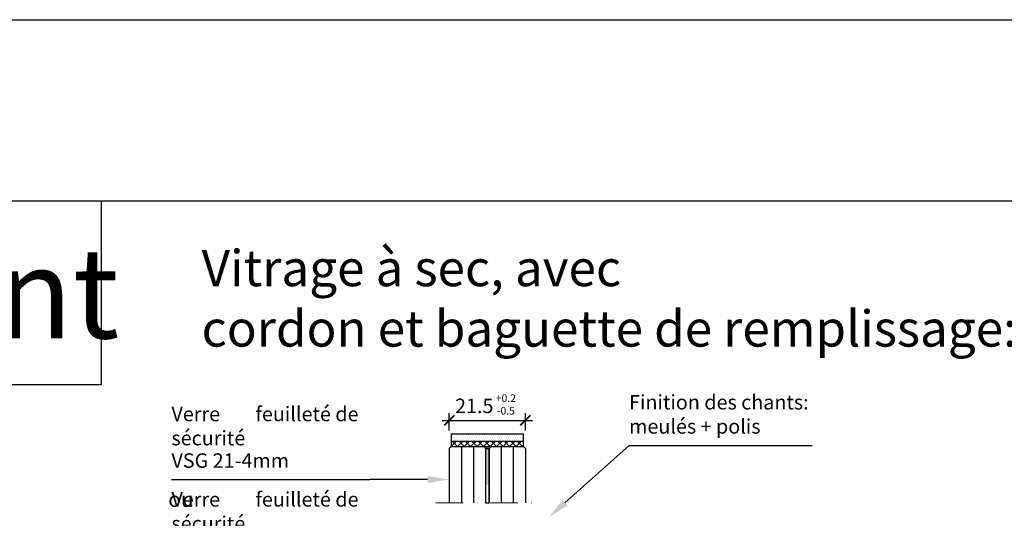
# Model space of a CAD drawing. Units: millimetres. Extents: x -50 to 2930, y -2153 to 39.
# Drawn here: x 1563 to 1835, y -99 to 39 of the extents above; entities that cross this region are included whole.
import ezdxf

# ---------------------------------------------------------------- set-up
doc = ezdxf.new("R2010")
doc.units = ezdxf.units.MM
doc.header["$LTSCALE"] = 10
doc.header["$PDMODE"] = 35
doc.header["$PDSIZE"] = 2
doc.linetypes.add('AUSGEZOGEN', pattern=[0])
doc.linetypes.add('STRICHPUNKT', pattern=[1, 0.5, -0.25, 0, -0.25])
doc.layers.get('0').update_dxf_attribs({"linetype": 'CONTINUOUS', "lineweight": 35})
doc.layers.get('DEFPOINTS').update_dxf_attribs({"linetype": 'AUSGEZOGEN'})
for name, color, linetype, lineweight in [('0-0', 2, 'CONTINUOUS', 35), ('2-2', 4, 'STRICHPUNKT', 9), ('MASZE', 4, 'CONTINUOUS', 25), ('Text-FR', 4, 'CONTINUOUS', 25)]:
    doc.layers.add(name, color=color, linetype=linetype, lineweight=lineweight)
for name, color, linetype in [('1-0', 3, 'CONTINUOUS'), ('2-0', 4, 'CONTINUOUS'), ('3-0', 4, 'CONTINUOUS')]:
    doc.layers.add(name, color=color, linetype=linetype)
doc.layers.add('HILFS', color=251, linetype='CONTINUOUS', plot=False)
doc.styles.get("Standard").update_dxf_attribs({"font": 'simplex8.shx', "width": 0.8})
doc.dimstyles.new('Litefront', dxfattribs={"dimscale": 3, "dimtxt": 2, "dimasz": 1.4, "dimexe": 1, "dimexo": 2.5, "dimgap": 1, "dimtad": 1, "dimdec": 1, "dimzin": 9, "dimdsep": 46, "dimtxsty": 'Standard', "dimblk": 'ARCHTICK', "dimcen": 0, "dimdle": 1, "dimclrd": 256, "dimclre": 256, "dimclrt": 2, "dimadec": 1, "dimazin": 2, "dimtfac": 1, "dimtdec": 1, "dimtix": 1, "dimtmove": 0, "dimatfit": 3, "dimfxl": 0, "dimtvp": 2, "dimtolj": 1, "dimtzin": 0, "dimarcsym": 0})

# ---------------------------------------------------------------- blocks, each defined once
blk = doc.blocks.new('*U51')
at = {"layer": '1-0'}
h = blk.add_hatch(color=256, dxfattribs=at)
h.dxf.hatch_style = 2
h.paths.add_polyline_path([(0, 0), (0, -10), (1, -10), (1, 0)])
at = {"color": 0, "linetype": 'ByBlock', "lineweight": -2}
blk.add_lwpolyline([(0, 0), (0, -15.04), (1, -15.04), (1, 0)], close=True, dxfattribs=at)
blk = doc.blocks.new('_ArchTick')
at = {"color": 0, "linetype": 'ByBlock', "const_width": 0.15}
blk.add_lwpolyline([(-0.5, -0.5), (0.5, 0.5)], dxfattribs=at)
blk = doc.blocks.new('*D57')
at = {"layer": 'DEFPOINTS', "color": 0, "transparency": 16777216}
for p in [(1702.99, -71.49), (1681.99, -79.25), (1702.99, -79.25)]:
    blk.add_point(p, dxfattribs=at)
at = {"layer": 'MASZE', "lineweight": -2, "transparency": 16777216}
for p, q in [((1681.99, -74.25), (1681.99, -69.49)), ((1702.99, -74.25), (1702.99, -69.49)), ((1679.99, -71.49), (1704.99, -71.49))]:
    blk.add_line(p, q, dxfattribs=at)
at = {"layer": 'MASZE', "lineweight": -2, "transparency": 16777216, "xscale": 2.8, "yscale": 2.8, "zscale": 2.8, "rotation": 180}
blk.add_blockref('_ArchTick', (1681.99, -71.49), dxfattribs=at)
at = {"layer": 'MASZE', "lineweight": -2, "transparency": 16777216, "xscale": 2.8, "yscale": 2.8, "zscale": 2.8}
blk.add_blockref('_ArchTick', (1702.99, -71.49), dxfattribs=at)
at = {"layer": 'MASZE', "color": 2, "transparency": 16777216, "insert": (1688.88, -67.49), "char_height": 4, "attachment_point": 5, "bg_fill": 3, "box_fill_scale": 1.1, "bg_fill_color": 256, "bg_fill_true_color": 13158600, "bg_fill_transparency": 0}
blk.add_mtext('\\A1;21.5', dxfattribs=at)

msp = doc.modelspace()

# ---------------------------------------------------------------- hatches: boundary and pattern name
at = {"layer": '3-0'}
h = msp.add_hatch(dxfattribs=at)
h.set_pattern_fill('DOTS', color=256, scale=0.4, style=0)
h.set_pattern_definition([(0, (1682.48925, -76.26035), (0.3175, 0.635), [0, -0.635])])
h.paths.add_polyline_path([(1702.49, -75.25), (1682.49, -75.25), (1682.49, -77.25), (1702.49, -77.25)])
h = msp.add_hatch(dxfattribs=at)
h.set_pattern_fill('ANSI37', color=256, scale=0.4, style=0)
h.set_pattern_definition([(45, (1682.4893, -78.7533), (-0.898026, 0.898026), []), (135, (1682.4893, -78.7533), (-0.898026, -0.898026), [])])
h.paths.add_polyline_path([(1702.49, -77.25), (1682.49, -77.25), (1682.49, -78.75), (1702.49, -78.75)])

# ---------------------------------------------------------------- linework, layer by layer
at = {"layer": '1-0'}
for p, q in [((1682.49, -75.25), (1702.49, -75.25)), ((1682.49, -78.75), (1681.99, -79.25)), ((1682.49, -77.25), (1702.49, -77.25)), ((1682.49, -78.75), (1691.49, -78.75)), ((1691.49, -78.75), (1691.99, -79.25)), ((1693.49, -78.75), (1692.99, -79.25)), ((1693.49, -78.75), (1702.49, -78.75)), ((1702.49, -78.75), (1702.99, -79.25)), ((1681.99, -79.25), (1681.99, -94.3)), ((1691.99, -79.25), (1691.99, -94.3)), ((1691.99, -79.25), (1692.99, -79.25)), ((1692.99, -79.25), (1692.99, -94.3)), ((1702.99, -79.25), (1702.99, -94.3))]:
    msp.add_line(p, q, dxfattribs=at)
at = {"layer": '2-0'}
for p, q in [((1685.32, -78.75), (1685.32, -94.3)), ((1688.65, -78.75), (1688.65, -94.3))]:
    msp.add_line(p, q, dxfattribs=at)
at = {"layer": '2-2', "ltscale": 1.5}
msp.add_line((1678.3, -94.3), (1707.67, -94.3), dxfattribs=at)
at = {"layer": 'Text-FR', "linetype": 'ByBlock', "lineweight": -2}
for p, q in [((1731.63, -78.4), (1782.15, -78.4)), ((1605.29, -87.84), (1660.08, -87.84))]:
    msp.add_line(p, q, dxfattribs=at)
for points in [[(1713.93, -94.23), (1731.63, -78.4)], [(1675.99, -87.84), (1660.08, -87.84)]]:
    msp.add_lwpolyline(points, dxfattribs=at)
for points in [[(1681.99, -87.84), (1675.99, -88.84), (1675.99, -86.84)], [(1709.46, -98.23), (1714.6, -94.97), (1713.27, -93.48)], [(1709.46, -98.23), (1713.27, -93.48), (1714.6, -94.97)]]:
    msp.add_solid(points, dxfattribs=at)

# ---------------------------------------------------------------- block references
at = {"layer": '2-0'}
msp.add_blockref('*U51', (1691.99, -79.25), dxfattribs=at)

# ---------------------------------------------------------------- texts
at = {"layer": 'Text-FR', "insert": (1607.89, -93.29), "char_height": 4.2, "attachment_point": 5}
msp.add_mtext('\\A1;ou', dxfattribs=at)

# ---------------------------------------------------------------- next in the draw order: dimensions: what is measured, and where the dimension line sits
at = {"layer": 'MASZE'}
dim = msp.add_linear_dim(base=(1702.99, -71.49), p1=(1681.99, -79.25), p2=(1702.99, -79.25), text='21.5', dimstyle='Litefront', override={"dimscale": 2}, dxfattribs=at)
dim.commit()
dim.dimension.update_dxf_attribs({"geometry": '*D57', "text_midpoint": (1688.88, -71.49), "dimtype": 160})

# ---------------------------------------------------------------- next in the draw order: linework, layer by layer
at = {"layer": '1-0'}
for p, q in [((1682.49, -75.25), (1682.49, -78.75)), ((1702.49, -78.75), (1702.49, -75.25)), ((1682.49, -78.75), (1702.49, -78.75))]:
    msp.add_line(p, q, dxfattribs=at)
msp.add_lwpolyline([(1440, -10.88), (2160, -10.88), (2160, -543.51), (1440, -543.51)], close=True, dxfattribs=at)
at = {"layer": '2-0'}
for p, q in [((1696.33, -78.75), (1696.33, -94.3)), ((1699.66, -78.75), (1699.66, -94.3))]:
    msp.add_line(p, q, dxfattribs=at)

# ---------------------------------------------------------------- next in the draw order: texts
at = {"layer": 'MASZE', "color": 2, "insert": (1697.61, -67.1), "char_height": 2.1, "attachment_point": 5}
msp.add_mtext('\\A1;{\\T1.05;+0.2\\P-\\H1x;0.5}', dxfattribs=at)

# ---------------------------------------------------------------- next in the draw order: texts
at = {"layer": '0-0', "linetype": 'ByBlock', "lineweight": -2, "insert": (1452.56, -48.84), "char_height": 25, "width": 126.9888, "attachment_point": 7, "bg_fill": 3, "box_fill_scale": 1.1, "bg_fill_color": 256, "bg_fill_transparency": 0}
msp.add_mtext('{\\fArial|b0|i0|c0|p34;\\T1.2;Litefront}', dxfattribs=at)
at = {"layer": 'Text-FR', "lineweight": -2, "insert": (1613.61, -51.13), "char_height": 10, "width": 266.0888, "attachment_point": 7, "bg_fill": 3, "box_fill_scale": 1.1, "bg_fill_color": 256, "bg_fill_transparency": 0}
msp.add_mtext('{\\fArial|b0|i0|c0|p34;\\T1.2;Vitrage à sec, avec \\Pcordon et baguette de remplissage:}', dxfattribs=at)

# ---------------------------------------------------------------- next in the draw order: linework, layer by layer
at = {"layer": '1-0'}
msp.add_lwpolyline([(1585.93, -61.71), (1440, -61.71), (1440, -10.88), (1585.93, -10.88)], close=True, dxfattribs=at)
at = {"layer": 'HILFS'}
msp.add_lwpolyline([(-50, 39.12), (2930, 39.12), (2930, -2153.07), (-50, -2153.07)], close=True, dxfattribs=at)

# ---------------------------------------------------------------- next in the draw order: texts
at = {"layer": 'Text-FR', "color": 2, "linetype": 'ByBlock', "lineweight": -2, "char_height": 4, "attachment_point": 7, "bg_fill": 3, "box_fill_scale": 1.1, "bg_fill_color": 256, "bg_fill_transparency": 0}
for s, insert, width in [('Finition des chants:', (1731.63, -69.73), 50.6413), ('Verre^Ifeuilleté de sécurité', (1605.29, -79.64), 68.3302), ('meulés + polis', (1731.63, -76.4), 52.5238), ('VSG 21-4mm', (1605.29, -85.84), 35.6095), ('Verre^Ifeuilleté de sécurité', (1605.29, -103.21), 68.3302)]:
    msp.add_mtext(s, dxfattribs=dict(at, insert=insert, width=width))

doc.saveas('drawing.dxf')
